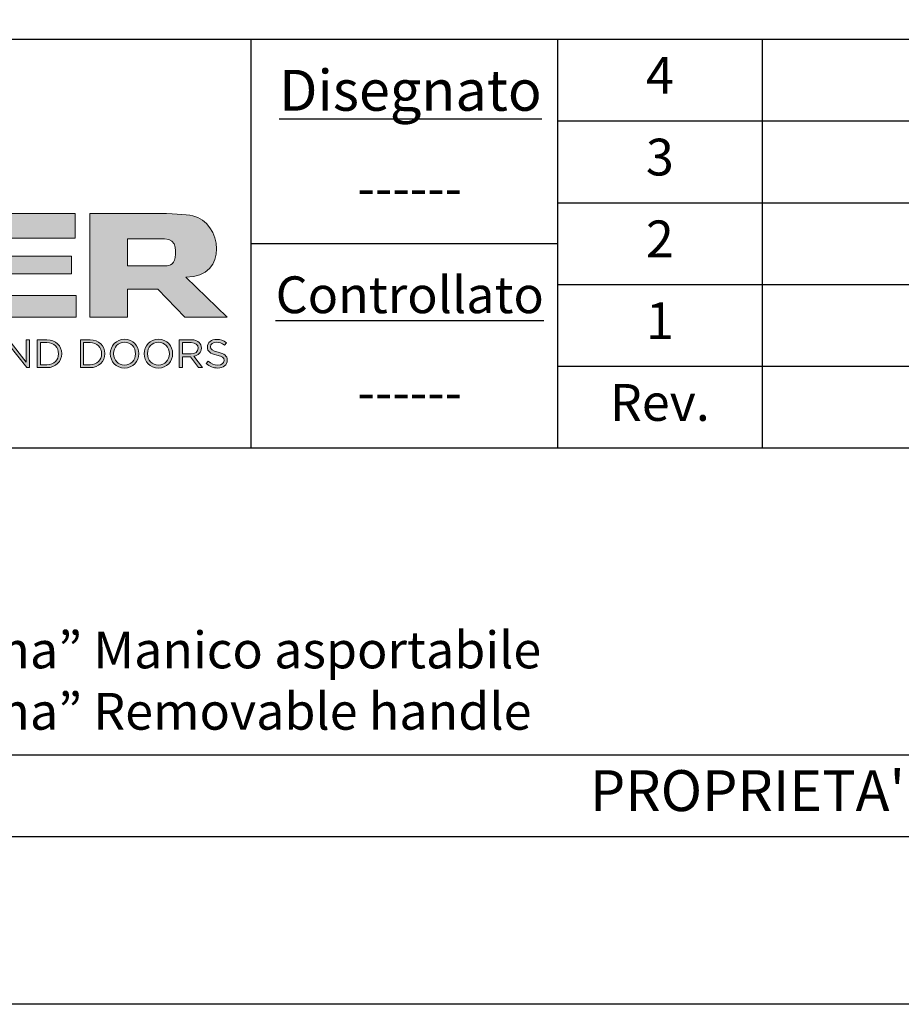
# Model space of a CAD drawing. Units: millimetres. Extents: x 0 to 420, y 0 to 297.
# Drawn here: x 257 to 300, y 0 to 48 of the extents above; entities that cross this region are included whole.
import ezdxf
from ezdxf.enums import TextEntityAlignment as Align

# ---------------------------------------------------------------- set-up
doc = ezdxf.new("R2010")
doc.units = ezdxf.units.MM
doc.header["$LTSCALE"] = 23.1
doc.layers.get('0').update_dxf_attribs({"linetype": 'CONTINUOUS'})
doc.layers.add('blu_bianco', color=255, linetype='CONTINUOUS')
doc.styles.add('DAVIDE', font='arial.ttf', dxfattribs={"height": 2.5})
doc.styles.add('pep', font='arial.ttf')
doc.styles.get("Standard").update_dxf_attribs({"font": 'arial.ttf'})

# ---------------------------------------------------------------- blocks, each defined once
blk = doc.blocks.new('nuovologoMaster_bianco_schede_archiviodwg')
at = {"layer": 'blu_bianco'}
h = blk.add_hatch(color=256, dxfattribs=at)
h.dxf.hatch_style = 1
h.paths.add_polyline_path([(15.784, 13.666), (15.784, 17.534), (13.944, 17.534), (13.944, 18.74), (19.732, 18.74), (20.057, 18.74), (24.867, 18.74), (24.867, 17.534), (21.586, 17.534), (21.586, 16.654), (24.687, 16.654), (24.687, 15.793), (21.586, 15.793), (21.586, 14.733), (24.907, 14.733), (24.907, 13.666), (19.732, 13.666), (19.732, 17.534), (17.644, 17.534), (17.644, 13.666)])
h = blk.add_hatch(color=256, dxfattribs=at)
h.dxf.hatch_style = 1
edge = h.paths.add_edge_path()
edge.add_spline(control_points=[(30.269, 15.633), (32.438, 15.603), (31.995, 18.359), (30.622, 18.627), (30.262, 18.709), (29.556, 18.74), (28.759, 18.74), (28.759, 18.74), (25.587, 18.74), (25.587, 18.74), (25.587, 18.74), (25.587, 13.666), (25.587, 13.666), (25.587, 13.666), (27.428, 13.666), (27.428, 13.666), (27.428, 13.666), (27.428, 15.033), (27.428, 15.033), (27.428, 15.033), (28.908, 15.033), (28.908, 15.033), (28.908, 15.033), (30.229, 13.666), (30.229, 13.666), (30.229, 13.666), (32.297, 13.666), (32.297, 13.666), (32.297, 13.666), (30.269, 15.633), (30.269, 15.633)], knot_values=[0, 0, 0, 0, 1, 1, 1, 2, 2, 2, 3, 3, 3, 4, 4, 4, 5, 5, 5, 6, 6, 6, 7, 7, 7, 8, 8, 8, 9, 9, 9, 10, 10, 10, 10], degree=3, periodic=0)
edge = h.paths.add_edge_path(flags=16)
edge.add_spline(control_points=[(29.72, 16.455), (29.635, 16.155), (29.219, 16.179), (29.219, 16.179), (29.219, 16.179), (27.419, 16.179), (27.419, 16.179), (27.419, 16.179), (27.419, 17.51), (27.419, 17.51), (27.419, 17.51), (29.23, 17.51), (29.23, 17.51), (29.889, 17.51), (29.806, 16.754), (29.72, 16.455)], knot_values=[0, 0, 0, 0, 1, 1, 1, 2, 2, 2, 3, 3, 3, 4, 4, 4, 5, 5, 5, 5], degree=3, periodic=0)
h = blk.add_hatch(color=256, dxfattribs=at)
h.dxf.hatch_style = 1
h.paths.add_polyline_path([(21.471, 12.567), (21.615, 12.567), (22.474, 11.474), (22.474, 12.567), (22.624, 12.567), (22.624, 11.204), (22.502, 11.204), (21.621, 12.321), (21.621, 11.204), (21.471, 11.204)])
h = blk.add_hatch(color=256, dxfattribs=at)
h.dxf.hatch_style = 1
edge = h.paths.add_edge_path()
edge.add_spline(control_points=[(23.011, 12.567), (23.011, 12.567), (23.484, 12.567), (23.484, 12.567), (23.912, 12.567), (24.208, 12.273), (24.208, 11.889), (24.208, 11.889), (24.208, 11.885), (24.208, 11.885), (24.208, 11.501), (23.912, 11.204), (23.484, 11.204), (23.484, 11.204), (23.011, 11.204), (23.011, 11.204), (23.011, 11.204), (23.011, 12.567), (23.011, 12.567)], knot_values=[0, 0, 0, 0, 1, 1, 1, 2, 2, 2, 3, 3, 3, 4, 4, 4, 5, 5, 5, 6, 6, 6, 6], degree=3, periodic=0)
edge = h.paths.add_edge_path(flags=16)
edge.add_spline(control_points=[(23.164, 12.425), (23.164, 12.425), (23.164, 11.346), (23.164, 11.346), (23.164, 11.346), (23.484, 11.346), (23.484, 11.346), (23.828, 11.346), (24.049, 11.579), (24.049, 11.881), (24.049, 11.881), (24.049, 11.885), (24.049, 11.885), (24.049, 12.187), (23.828, 12.425), (23.484, 12.425), (23.484, 12.425), (23.164, 12.425), (23.164, 12.425)], knot_values=[0, 0, 0, 0, 1, 1, 1, 2, 2, 2, 3, 3, 3, 4, 4, 4, 5, 5, 5, 6, 6, 6, 6], degree=3, periodic=0)
h = blk.add_hatch(color=256, dxfattribs=at)
h.dxf.hatch_style = 1
edge = h.paths.add_edge_path()
edge.add_spline(control_points=[(25.119, 12.567), (25.119, 12.567), (25.592, 12.567), (25.592, 12.567), (26.02, 12.567), (26.316, 12.273), (26.316, 11.889), (26.316, 11.889), (26.316, 11.885), (26.316, 11.885), (26.316, 11.501), (26.02, 11.204), (25.592, 11.204), (25.592, 11.204), (25.119, 11.204), (25.119, 11.204), (25.119, 11.204), (25.119, 12.567), (25.119, 12.567)], knot_values=[0, 0, 0, 0, 1, 1, 1, 2, 2, 2, 3, 3, 3, 4, 4, 4, 5, 5, 5, 6, 6, 6, 6], degree=3, periodic=0)
edge = h.paths.add_edge_path(flags=16)
edge.add_spline(control_points=[(25.273, 12.425), (25.273, 12.425), (25.273, 11.346), (25.273, 11.346), (25.273, 11.346), (25.592, 11.346), (25.592, 11.346), (25.937, 11.346), (26.157, 11.579), (26.157, 11.881), (26.157, 11.881), (26.157, 11.885), (26.157, 11.885), (26.157, 12.187), (25.937, 12.425), (25.592, 12.425), (25.592, 12.425), (25.273, 12.425), (25.273, 12.425)], knot_values=[0, 0, 0, 0, 1, 1, 1, 2, 2, 2, 3, 3, 3, 4, 4, 4, 5, 5, 5, 6, 6, 6, 6], degree=3, periodic=0)
h = blk.add_hatch(color=256, dxfattribs=at)
h.dxf.hatch_style = 1
edge = h.paths.add_edge_path()
edge.add_spline(control_points=[(26.582, 11.881), (26.582, 11.881), (26.582, 11.885), (26.582, 11.885), (26.582, 12.261), (26.865, 12.59), (27.279, 12.59), (27.694, 12.59), (27.973, 12.265), (27.973, 11.889), (27.973, 11.889), (27.973, 11.885), (27.973, 11.885), (27.973, 11.509), (27.69, 11.18), (27.275, 11.18), (26.861, 11.18), (26.582, 11.505), (26.582, 11.881)], knot_values=[0, 0, 0, 0, 1, 1, 1, 2, 2, 2, 3, 3, 3, 4, 4, 4, 5, 5, 5, 6, 6, 6, 6], degree=3, periodic=0)
edge = h.paths.add_edge_path(flags=16)
edge.add_spline(control_points=[(27.813, 11.881), (27.813, 11.881), (27.813, 11.885), (27.813, 11.885), (27.813, 12.195), (27.587, 12.448), (27.275, 12.448), (26.964, 12.448), (26.742, 12.199), (26.742, 11.889), (26.742, 11.889), (26.742, 11.885), (26.742, 11.885), (26.742, 11.575), (26.968, 11.322), (27.279, 11.322), (27.591, 11.322), (27.813, 11.572), (27.813, 11.881)], knot_values=[0, 0, 0, 0, 1, 1, 1, 2, 2, 2, 3, 3, 3, 4, 4, 4, 5, 5, 5, 6, 6, 6, 6], degree=3, periodic=0)
h = blk.add_hatch(color=256, dxfattribs=at)
h.dxf.hatch_style = 1
edge = h.paths.add_edge_path()
edge.add_spline(control_points=[(28.238, 11.881), (28.238, 11.881), (28.238, 11.885), (28.238, 11.885), (28.238, 12.261), (28.521, 12.59), (28.936, 12.59), (29.35, 12.59), (29.629, 12.265), (29.629, 11.889), (29.629, 11.889), (29.629, 11.885), (29.629, 11.885), (29.629, 11.509), (29.346, 11.18), (28.932, 11.18), (28.517, 11.18), (28.238, 11.505), (28.238, 11.881)], knot_values=[0, 0, 0, 0, 1, 1, 1, 2, 2, 2, 3, 3, 3, 4, 4, 4, 5, 5, 5, 6, 6, 6, 6], degree=3, periodic=0)
edge = h.paths.add_edge_path(flags=16)
edge.add_spline(control_points=[(29.469, 11.881), (29.469, 11.881), (29.469, 11.885), (29.469, 11.885), (29.469, 12.195), (29.243, 12.448), (28.932, 12.448), (28.62, 12.448), (28.398, 12.199), (28.398, 11.889), (28.398, 11.889), (28.398, 11.885), (28.398, 11.885), (28.398, 11.575), (28.624, 11.322), (28.936, 11.322), (29.247, 11.322), (29.469, 11.572), (29.469, 11.881)], knot_values=[0, 0, 0, 0, 1, 1, 1, 2, 2, 2, 3, 3, 3, 4, 4, 4, 5, 5, 5, 6, 6, 6, 6], degree=3, periodic=0)
h = blk.add_hatch(color=256, dxfattribs=at)
h.dxf.hatch_style = 1
edge = h.paths.add_edge_path()
edge.add_spline(control_points=[(29.955, 12.567), (29.955, 12.567), (30.541, 12.567), (30.541, 12.567), (30.709, 12.567), (30.843, 12.516), (30.929, 12.43), (30.995, 12.364), (31.034, 12.269), (31.034, 12.162), (31.034, 12.162), (31.034, 12.158), (31.034, 12.158), (31.034, 11.932), (30.878, 11.799), (30.664, 11.76), (30.664, 11.76), (31.083, 11.204), (31.083, 11.204), (31.083, 11.204), (30.894, 11.204), (30.894, 11.204), (30.894, 11.204), (30.498, 11.733), (30.498, 11.733), (30.498, 11.733), (30.109, 11.733), (30.109, 11.733), (30.109, 11.733), (30.109, 11.204), (30.109, 11.204), (30.109, 11.204), (29.955, 11.204), (29.955, 11.204), (29.955, 11.204), (29.955, 12.567), (29.955, 12.567)], knot_values=[0, 0, 0, 0, 1, 1, 1, 2, 2, 2, 3, 3, 3, 4, 4, 4, 5, 5, 5, 6, 6, 6, 7, 7, 7, 8, 8, 8, 9, 9, 9, 10, 10, 10, 11, 11, 11, 12, 12, 12, 12], degree=3, periodic=0)
edge = h.paths.add_edge_path(flags=16)
edge.add_spline(control_points=[(30.528, 11.871), (30.732, 11.871), (30.878, 11.977), (30.878, 12.152), (30.878, 12.152), (30.878, 12.156), (30.878, 12.156), (30.878, 12.323), (30.75, 12.425), (30.53, 12.425), (30.53, 12.425), (30.109, 12.425), (30.109, 12.425), (30.109, 12.425), (30.109, 11.871), (30.109, 11.871), (30.109, 11.871), (30.528, 11.871), (30.528, 11.871)], knot_values=[0, 0, 0, 0, 1, 1, 1, 2, 2, 2, 3, 3, 3, 4, 4, 4, 5, 5, 5, 6, 6, 6, 6], degree=3, periodic=0)
h = blk.add_hatch(color=256, dxfattribs=at)
h.dxf.hatch_style = 1
edge = h.paths.add_edge_path()
edge.add_spline(control_points=[(31.274, 11.402), (31.274, 11.402), (31.37, 11.515), (31.37, 11.515), (31.512, 11.386), (31.648, 11.322), (31.837, 11.322), (32.02, 11.322), (32.141, 11.42), (32.141, 11.554), (32.141, 11.554), (32.141, 11.558), (32.141, 11.558), (32.141, 11.684), (32.073, 11.757), (31.786, 11.817), (31.473, 11.885), (31.329, 11.986), (31.329, 12.21), (31.329, 12.21), (31.329, 12.214), (31.329, 12.214), (31.329, 12.428), (31.518, 12.586), (31.777, 12.586), (31.975, 12.586), (32.118, 12.53), (32.256, 12.419), (32.256, 12.419), (32.166, 12.3), (32.166, 12.3), (32.04, 12.403), (31.913, 12.448), (31.773, 12.448), (31.596, 12.448), (31.483, 12.351), (31.483, 12.228), (31.483, 12.228), (31.483, 12.224), (31.483, 12.224), (31.483, 12.095), (31.553, 12.023), (31.853, 11.959), (32.156, 11.893), (32.297, 11.782), (32.297, 11.573), (32.297, 11.573), (32.297, 11.57), (32.297, 11.57), (32.297, 11.336), (32.102, 11.184), (31.831, 11.184), (31.615, 11.184), (31.438, 11.256), (31.274, 11.402)], knot_values=[0, 0, 0, 0, 1, 1, 1, 2, 2, 2, 3, 3, 3, 4, 4, 4, 5, 5, 5, 6, 6, 6, 7, 7, 7, 8, 8, 8, 9, 9, 9, 10, 10, 10, 11, 11, 11, 12, 12, 12, 13, 13, 13, 14, 14, 14, 15, 15, 15, 16, 16, 16, 17, 17, 17, 18, 18, 18, 18], degree=3, periodic=0)
for p, q in [((-16.556, 27.267), (33.444, 27.267)), ((33.444, 27.267), (33.444, 7.267)), ((33.444, 7.267), (-16.556, 7.267))]:
    blk.add_line(p, q)
at = {"layer": 'blu_bianco', "lineweight": 9}
for points in [[(15.784, 13.666), (15.784, 17.534), (13.944, 17.534), (13.944, 18.74), (19.732, 18.74), (20.057, 18.74), (24.867, 18.74), (24.867, 17.534), (21.586, 17.534), (21.586, 16.654), (24.687, 16.654), (24.687, 15.793), (21.586, 15.793), (21.586, 14.733), (24.907, 14.733), (24.907, 13.666), (19.732, 13.666), (19.732, 17.534), (17.644, 17.534), (17.644, 13.666), (15.784, 13.666)], [(21.471, 12.567), (21.615, 12.567), (22.474, 11.474), (22.474, 12.567), (22.624, 12.567), (22.624, 11.204), (22.502, 11.204), (21.621, 12.321), (21.621, 11.204), (21.471, 11.204), (21.471, 12.567)]]:
    blk.add_lwpolyline(points, dxfattribs=at)
for points, knots in [([(30.269, 15.633), (32.438, 15.603), (31.995, 18.359), (30.622, 18.627), (30.262, 18.709), (29.556, 18.74), (28.759, 18.74), (28.759, 18.74), (25.587, 18.74), (25.587, 18.74), (25.587, 18.74), (25.587, 13.666), (25.587, 13.666), (25.587, 13.666), (27.428, 13.666), (27.428, 13.666), (27.428, 13.666), (27.428, 15.033), (27.428, 15.033), (27.428, 15.033), (28.908, 15.033), (28.908, 15.033), (28.908, 15.033), (30.229, 13.666), (30.229, 13.666), (30.229, 13.666), (32.297, 13.666), (32.297, 13.666), (32.297, 13.666), (30.269, 15.633), (30.269, 15.633)], [0, 0, 0, 0, 1, 1, 1, 2, 2, 2, 3, 3, 3, 4, 4, 4, 5, 5, 5, 6, 6, 6, 7, 7, 7, 8, 8, 8, 9, 9, 9, 10, 10, 10, 10]), ([(29.72, 16.455), (29.635, 16.155), (29.219, 16.179), (29.219, 16.179), (29.219, 16.179), (27.419, 16.179), (27.419, 16.179), (27.419, 16.179), (27.419, 17.51), (27.419, 17.51), (27.419, 17.51), (29.23, 17.51), (29.23, 17.51), (29.889, 17.51), (29.806, 16.754), (29.72, 16.455)], [0, 0, 0, 0, 1, 1, 1, 2, 2, 2, 3, 3, 3, 4, 4, 4, 5, 5, 5, 5]), ([(23.011, 12.567), (23.011, 12.567), (23.484, 12.567), (23.484, 12.567), (23.912, 12.567), (24.208, 12.273), (24.208, 11.889), (24.208, 11.889), (24.208, 11.885), (24.208, 11.885), (24.208, 11.501), (23.912, 11.204), (23.484, 11.204), (23.484, 11.204), (23.011, 11.204), (23.011, 11.204), (23.011, 11.204), (23.011, 12.567), (23.011, 12.567)], [0, 0, 0, 0, 1, 1, 1, 2, 2, 2, 3, 3, 3, 4, 4, 4, 5, 5, 5, 6, 6, 6, 6]), ([(25.119, 12.567), (25.119, 12.567), (25.592, 12.567), (25.592, 12.567), (26.02, 12.567), (26.316, 12.273), (26.316, 11.889), (26.316, 11.889), (26.316, 11.885), (26.316, 11.885), (26.316, 11.501), (26.02, 11.204), (25.592, 11.204), (25.592, 11.204), (25.119, 11.204), (25.119, 11.204), (25.119, 11.204), (25.119, 12.567), (25.119, 12.567)], [0, 0, 0, 0, 1, 1, 1, 2, 2, 2, 3, 3, 3, 4, 4, 4, 5, 5, 5, 6, 6, 6, 6]), ([(26.582, 11.881), (26.582, 11.881), (26.582, 11.885), (26.582, 11.885), (26.582, 12.261), (26.865, 12.59), (27.279, 12.59), (27.694, 12.59), (27.973, 12.265), (27.973, 11.889), (27.973, 11.889), (27.973, 11.885), (27.973, 11.885), (27.973, 11.509), (27.69, 11.18), (27.275, 11.18), (26.861, 11.18), (26.582, 11.505), (26.582, 11.881)], [0, 0, 0, 0, 1, 1, 1, 2, 2, 2, 3, 3, 3, 4, 4, 4, 5, 5, 5, 6, 6, 6, 6]), ([(28.238, 11.881), (28.238, 11.881), (28.238, 11.885), (28.238, 11.885), (28.238, 12.261), (28.521, 12.59), (28.936, 12.59), (29.35, 12.59), (29.629, 12.265), (29.629, 11.889), (29.629, 11.889), (29.629, 11.885), (29.629, 11.885), (29.629, 11.509), (29.346, 11.18), (28.932, 11.18), (28.517, 11.18), (28.238, 11.505), (28.238, 11.881)], [0, 0, 0, 0, 1, 1, 1, 2, 2, 2, 3, 3, 3, 4, 4, 4, 5, 5, 5, 6, 6, 6, 6]), ([(29.955, 12.567), (29.955, 12.567), (30.541, 12.567), (30.541, 12.567), (30.709, 12.567), (30.843, 12.516), (30.929, 12.43), (30.995, 12.364), (31.034, 12.269), (31.034, 12.162), (31.034, 12.162), (31.034, 12.158), (31.034, 12.158), (31.034, 11.932), (30.878, 11.799), (30.664, 11.76), (30.664, 11.76), (31.083, 11.204), (31.083, 11.204), (31.083, 11.204), (30.894, 11.204), (30.894, 11.204), (30.894, 11.204), (30.498, 11.733), (30.498, 11.733), (30.498, 11.733), (30.109, 11.733), (30.109, 11.733), (30.109, 11.733), (30.109, 11.204), (30.109, 11.204), (30.109, 11.204), (29.955, 11.204), (29.955, 11.204), (29.955, 11.204), (29.955, 12.567), (29.955, 12.567)], [0, 0, 0, 0, 1, 1, 1, 2, 2, 2, 3, 3, 3, 4, 4, 4, 5, 5, 5, 6, 6, 6, 7, 7, 7, 8, 8, 8, 9, 9, 9, 10, 10, 10, 11, 11, 11, 12, 12, 12, 12]), ([(31.274, 11.402), (31.274, 11.402), (31.37, 11.515), (31.37, 11.515), (31.512, 11.386), (31.648, 11.322), (31.837, 11.322), (32.02, 11.322), (32.141, 11.42), (32.141, 11.554), (32.141, 11.554), (32.141, 11.558), (32.141, 11.558), (32.141, 11.684), (32.073, 11.757), (31.786, 11.817), (31.473, 11.885), (31.329, 11.986), (31.329, 12.21), (31.329, 12.21), (31.329, 12.214), (31.329, 12.214), (31.329, 12.428), (31.518, 12.586), (31.777, 12.586), (31.975, 12.586), (32.118, 12.53), (32.256, 12.419), (32.256, 12.419), (32.166, 12.3), (32.166, 12.3), (32.04, 12.403), (31.913, 12.448), (31.773, 12.448), (31.596, 12.448), (31.483, 12.351), (31.483, 12.228), (31.483, 12.228), (31.483, 12.224), (31.483, 12.224), (31.483, 12.095), (31.553, 12.023), (31.853, 11.959), (32.156, 11.893), (32.297, 11.782), (32.297, 11.573), (32.297, 11.573), (32.297, 11.57), (32.297, 11.57), (32.297, 11.336), (32.102, 11.184), (31.831, 11.184), (31.615, 11.184), (31.438, 11.256), (31.274, 11.402)], [0, 0, 0, 0, 1, 1, 1, 2, 2, 2, 3, 3, 3, 4, 4, 4, 5, 5, 5, 6, 6, 6, 7, 7, 7, 8, 8, 8, 9, 9, 9, 10, 10, 10, 11, 11, 11, 12, 12, 12, 13, 13, 13, 14, 14, 14, 15, 15, 15, 16, 16, 16, 17, 17, 17, 18, 18, 18, 18]), ([(23.164, 12.425), (23.164, 12.425), (23.164, 11.346), (23.164, 11.346), (23.164, 11.346), (23.484, 11.346), (23.484, 11.346), (23.828, 11.346), (24.049, 11.579), (24.049, 11.881), (24.049, 11.881), (24.049, 11.885), (24.049, 11.885), (24.049, 12.187), (23.828, 12.425), (23.484, 12.425), (23.484, 12.425), (23.164, 12.425), (23.164, 12.425)], [0, 0, 0, 0, 1, 1, 1, 2, 2, 2, 3, 3, 3, 4, 4, 4, 5, 5, 5, 6, 6, 6, 6]), ([(25.273, 12.425), (25.273, 12.425), (25.273, 11.346), (25.273, 11.346), (25.273, 11.346), (25.592, 11.346), (25.592, 11.346), (25.937, 11.346), (26.157, 11.579), (26.157, 11.881), (26.157, 11.881), (26.157, 11.885), (26.157, 11.885), (26.157, 12.187), (25.937, 12.425), (25.592, 12.425), (25.592, 12.425), (25.273, 12.425), (25.273, 12.425)], [0, 0, 0, 0, 1, 1, 1, 2, 2, 2, 3, 3, 3, 4, 4, 4, 5, 5, 5, 6, 6, 6, 6]), ([(27.813, 11.881), (27.813, 11.881), (27.813, 11.885), (27.813, 11.885), (27.813, 12.195), (27.587, 12.448), (27.275, 12.448), (26.964, 12.448), (26.742, 12.199), (26.742, 11.889), (26.742, 11.889), (26.742, 11.885), (26.742, 11.885), (26.742, 11.575), (26.968, 11.322), (27.279, 11.322), (27.591, 11.322), (27.813, 11.572), (27.813, 11.881)], [0, 0, 0, 0, 1, 1, 1, 2, 2, 2, 3, 3, 3, 4, 4, 4, 5, 5, 5, 6, 6, 6, 6]), ([(29.469, 11.881), (29.469, 11.881), (29.469, 11.885), (29.469, 11.885), (29.469, 12.195), (29.243, 12.448), (28.932, 12.448), (28.62, 12.448), (28.398, 12.199), (28.398, 11.889), (28.398, 11.889), (28.398, 11.885), (28.398, 11.885), (28.398, 11.575), (28.624, 11.322), (28.936, 11.322), (29.247, 11.322), (29.469, 11.572), (29.469, 11.881)], [0, 0, 0, 0, 1, 1, 1, 2, 2, 2, 3, 3, 3, 4, 4, 4, 5, 5, 5, 6, 6, 6, 6]), ([(30.528, 11.871), (30.732, 11.871), (30.878, 11.977), (30.878, 12.152), (30.878, 12.152), (30.878, 12.156), (30.878, 12.156), (30.878, 12.323), (30.75, 12.425), (30.53, 12.425), (30.53, 12.425), (30.109, 12.425), (30.109, 12.425), (30.109, 12.425), (30.109, 11.871), (30.109, 11.871), (30.109, 11.871), (30.528, 11.871), (30.528, 11.871)], [0, 0, 0, 0, 1, 1, 1, 2, 2, 2, 3, 3, 3, 4, 4, 4, 5, 5, 5, 6, 6, 6, 6])]:
    blk.add_open_spline(points, degree=3, knots=knots, dxfattribs=at)

msp = doc.modelspace()

# ---------------------------------------------------------------- linework, layer by layer
for p, q in [((218.637, 47.2), (408.837, 47.2)), ((268.637, 47.2), (268.637, 27.2)), ((283.637, 47.2), (283.637, 27.2)), ((293.637, 47.2), (293.637, 27.2)), ((283.637, 43.2), (408.837, 43.2)), ((283.637, 39.2), (408.837, 39.2)), ((268.637, 37.2), (283.637, 37.2)), ((283.637, 35.2), (408.837, 35.2)), ((283.637, 31.2), (408.837, 31.2)), ((408.837, 27.2), (218.637, 27.2)), ((218.637, 12.2), (408.837, 12.2)), ((218.637, 8.2), (408.837, 8.2))]:
    msp.add_line(p, q)
msp.add_lwpolyline([(0, 297), (420, 297), (420, 0), (0, 0)], close=True)

# ---------------------------------------------------------------- block references
msp.add_blockref('nuovologoMaster_bianco_schede_archiviodwg', (235.192, 19.933))

# ---------------------------------------------------------------- texts
at = {"style": 'pep'}
msp.add_text("PROPRIETA' RISERVATA A TERMINE DI LEGGE", height=2, dxfattribs=at).set_placement((313.637, 9.45), align=Align.CENTER)
at = {"attachment_point": 5, "style": 'DAVIDE'}
for s, insert, char_height, width in [('4', (288.637, 45.2), 1.8, 10), (' {\\LDisegnato}', (276.137, 44.7), 2, 15), ('3', (288.637, 41.2), 1.8, 10), (' ------', (276.137, 39.7), 1.8, 15), ('2', (288.637, 37.2), 1.8, 10), (' {\\LControllato}', (276.137, 34.7), 1.8, 15), ('1', (288.637, 33.2), 1.8, 10), ('Rev.', (288.637, 29.2), 1.8, 10), (' ------', (276.137, 29.7), 1.8, 15)]:
    msp.add_mtext(s, dxfattribs=dict(at, insert=insert, char_height=char_height, width=width))
at = {"insert": (250.485, 18.23), "char_height": 1.8, "width": 71.17582, "attachment_point": 1}
msp.add_mtext('“Karma” Manico asportabile\\P“Karma” Removable handle', dxfattribs=at)

doc.saveas('drawing.dxf')
